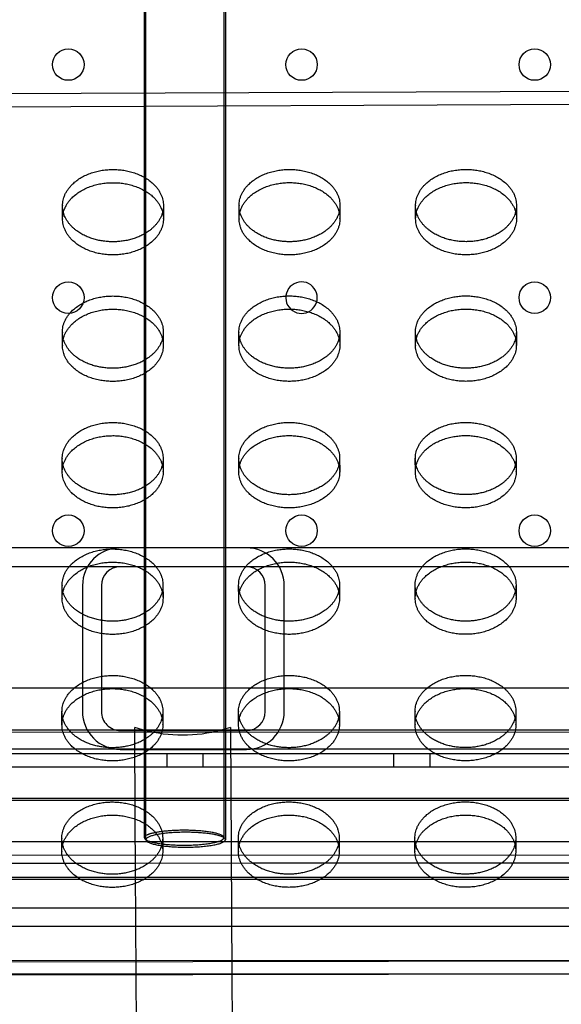
# Model space of a CAD drawing. Units: millimetres. Extents: x 51499 to 77919, y -10070 to 4231.
# Drawn here: x 62305 to 62441, y -1360 to -1112 of the extents above; entities that cross this region are included whole.
import ezdxf

# ---------------------------------------------------------------- set-up
doc = ezdxf.new("R2010")
doc.units = ezdxf.units.MM
doc.header["$LTSCALE"] = 500
doc.layers.add('Make2D', color=7, linetype='Continuous', true_color=0x000000)

msp = doc.modelspace()

# ---------------------------------------------------------------- linework, layer by layer
at = {"layer": 'Make2D', "color": 18, "lineweight": -3, "true_color": 0x000000}
for p, q in [((62356.643, -164.277), (62356.643, -1318.554)), ((62336.643, -1318.554), (62336.643, -774.482)), ((62336.249, -1318.048), (62336.249, -1029.479)), ((62356.249, -1029.479), (62356.249, -1318.048)), ((62582.348, -1129.342), (62109.263, -1131.479)), ((62585.653, -1132.646), (62106.025, -1134.813)), ((62341.039, -1158.736), (62341.045, -1162.055)), ((62360.095, -1162.088), (62360.089, -1158.769)), ((62385.489, -1158.723), (62385.495, -1162.042)), ((62404.545, -1162.075), (62404.539, -1158.756)), ((62429.939, -1158.71), (62429.945, -1162.029)), ((62315.645, -1162.101), (62315.639, -1158.782)), ((62315.609, -1193.978), (62315.603, -1190.659)), ((62341.003, -1190.613), (62341.009, -1193.932)), ((62360.059, -1193.965), (62360.053, -1190.646)), ((62385.453, -1190.6), (62385.459, -1193.919)), ((62404.509, -1193.952), (62404.503, -1190.633)), ((62429.903, -1190.587), (62429.909, -1193.906)), ((62315.573, -1225.855), (62315.567, -1222.536)), ((62340.967, -1222.491), (62340.973, -1225.81)), ((62360.023, -1225.842), (62360.017, -1222.523)), ((62385.417, -1222.478), (62385.423, -1225.797)), ((62404.473, -1225.829), (62404.467, -1222.51)), ((62429.867, -1222.465), (62429.873, -1225.784)), ((61811.411, -1244.934), (62881.482, -1244.934)), ((62361.939, -1244.994), (62330.189, -1244.99)), ((61816.166, -1249.696), (62876.726, -1249.696)), ((62361.938, -1249.757), (62330.188, -1249.752)), ((62315.537, -1257.732), (62315.531, -1254.413)), ((62320.663, -1254.513), (62320.658, -1286.263)), ((62325.425, -1254.514), (62325.42, -1286.264)), ((62340.931, -1254.368), (62340.937, -1257.687)), ((62359.987, -1257.719), (62359.981, -1254.4)), ((62366.695, -1286.27), (62366.7, -1254.52)), ((62371.458, -1286.271), (62371.463, -1254.521)), ((62385.381, -1254.355), (62385.387, -1257.674)), ((62404.437, -1257.706), (62404.431, -1254.387)), ((62429.831, -1254.342), (62429.837, -1257.661)), ((61711.522, -1280.317), (62981.371, -1280.225)), ((62315.501, -1289.61), (62315.495, -1286.291)), ((62340.895, -1286.245), (62340.901, -1289.564)), ((62359.951, -1289.597), (62359.945, -1286.278)), ((62385.345, -1286.232), (62385.351, -1289.551)), ((62404.401, -1289.584), (62404.395, -1286.265)), ((62429.795, -1286.219), (62429.801, -1289.538)), ((62333.956, -1313.353), (62333.827, -1290.265)), ((62357.957, -1290.265), (62358.307, -1352.405)), ((62981.371, -1291.451), (61711.522, -1291.544)), ((62835.513, -1290.971), (61857.38, -1290.971)), ((62694.107, -1291.472), (62205.267, -1291.507)), ((62330.182, -1291.027), (62361.932, -1291.032)), ((62338.569, -1291.516), (62338.478, -1291.498)), ((62830.757, -1295.734), (61862.135, -1295.734)), ((61869.844, -1296.799), (62823.049, -1296.799)), ((62330.182, -1295.79), (62361.932, -1295.794)), ((62341.946, -1300.215), (62341.946, -1296.799)), ((62350.946, -1296.799), (62350.946, -1300.215)), ((62399.096, -1300.215), (62399.096, -1296.799)), ((62408.096, -1296.799), (62408.096, -1300.215)), ((61869.844, -1300.215), (62823.049, -1300.215)), ((61768.914, -1308.048), (62923.585, -1308.048)), ((61769.308, -1308.554), (62923.979, -1308.554)), ((62334.029, -1326.215), (62333.956, -1313.353)), ((62144.3, -1318.911), (62550.699, -1319.088)), ((62315.46, -1318.985), (62315.459, -1318.168)), ((62315.465, -1321.487), (62315.46, -1318.985)), ((62336.249, -1318.048), (62336.294, -1318.226)), ((62340.859, -1318.122), (62340.86, -1318.997)), ((62340.86, -1318.997), (62340.865, -1321.441)), ((62356.643, -1318.554), (62356.598, -1318.375)), ((62359.91, -1319.001), (62359.909, -1318.155)), ((62359.915, -1321.474), (62359.91, -1319.001)), ((62385.309, -1318.109), (62385.31, -1319.016)), ((62385.31, -1319.016), (62385.315, -1321.428)), ((62404.36, -1319.024), (62404.359, -1318.142)), ((62404.365, -1321.461), (62404.36, -1319.024)), ((62429.759, -1318.096), (62429.76, -1319.035)), ((62429.76, -1319.035), (62429.765, -1321.415)), ((62144.299, -1322.289), (62550.698, -1322.466)), ((62319.059, -1324.506), (62292.802, -1324.508)), ((62334.021, -1324.505), (62319.059, -1324.506)), ((62363.527, -1324.503), (62334.021, -1324.505)), ((62381.677, -1324.502), (62363.527, -1324.503)), ((62407.991, -1324.5), (62381.677, -1324.502)), ((62426.116, -1324.498), (62407.991, -1324.5)), ((62452.449, -1324.496), (62426.116, -1324.498)), ((62334.176, -1352.395), (62334.029, -1326.215)), ((62923.585, -1328.048), (61768.914, -1328.048)), ((62923.979, -1328.554), (61769.308, -1328.554)), ((61711.522, -1335.777), (62981.371, -1335.684)), ((61888.202, -1350.046), (62805.456, -1348.396)), ((62550.686, -1349.11), (62144.287, -1348.934)), ((61888.208, -1353.365), (62805.05, -1351.716)), ((62409.457, -1352.427), (62144.286, -1352.312)), ((62334.372, -1387.215), (62334.176, -1352.395)), ((62358.307, -1352.405), (62358.502, -1387.079)), ((62550.685, -1352.489), (62409.457, -1352.427))]:
    msp.add_line(p, q, dxfattribs=at)
for centre in [(62317.077, -1123.209), (62375.815, -1123.209), (62434.552, -1123.209), (62317.077, -1181.946), (62434.552, -1181.946), (62317.077, -1240.684), (62375.815, -1240.684), (62434.552, -1240.684)]:
    msp.add_circle(centre, 3.969, dxfattribs=at)
at = {"layer": 'Make2D', "color": 18, "lineweight": -3, "true_color": 0x000000, "extrusion": (0, 0, -1)}
for centre, radius, start, end in [((-62334.418, -1158.743), 6.621, 179.9387, 194.45626), ((-62366.71, -1158.752), 6.621, 345.33759, 359.85514), ((-62378.868, -1158.73), 6.621, 179.93844, 194.42543), ((-62411.16, -1158.739), 6.621, 345.33759, 359.85514), ((-62423.318, -1158.717), 6.621, 179.9385, 194.43246), ((-62322.26, -1158.765), 6.621, 345.33759, 359.85514), ((-62322.224, -1190.642), 6.621, 345.33759, 359.85514), ((-62334.382, -1190.62), 6.621, 179.9387, 194.45626), ((-62366.674, -1190.629), 6.621, 345.33759, 359.85514), ((-62378.832, -1190.607), 6.621, 179.9387, 194.45626), ((-62411.124, -1190.616), 6.621, 345.3534, 359.85527), ((-62423.282, -1190.594), 6.621, 179.9387, 194.45626), ((-62322.188, -1222.519), 6.621, 345.33759, 359.85514), ((-62334.346, -1222.498), 6.621, 179.9387, 194.45626), ((-62366.638, -1222.506), 6.621, 345.33759, 359.85514), ((-62378.796, -1222.485), 6.621, 179.9387, 194.45626), ((-62411.088, -1222.493), 6.621, 345.33759, 359.85514), ((-62423.246, -1222.472), 6.621, 179.93861, 194.44475), ((-62322.152, -1254.397), 6.621, 345.33759, 359.85514), ((-62334.311, -1254.375), 6.62, 179.93826, 194.40466), ((-62366.602, -1254.384), 6.621, 345.33759, 359.85514), ((-62378.76, -1254.362), 6.62, 179.93832, 194.4117), ((-62411.052, -1254.371), 6.621, 345.33759, 359.85514), ((-62423.21, -1254.349), 6.621, 179.9387, 194.45626), ((-62322.116, -1286.274), 6.621, 345.33759, 359.85514), ((-62334.274, -1286.252), 6.621, 179.93859, 194.443), ((-62366.566, -1286.261), 6.621, 345.33759, 359.85514), ((-62378.724, -1286.239), 6.621, 179.93865, 194.45002), ((-62411.016, -1286.248), 6.621, 345.33759, 359.85514), ((-62423.174, -1286.226), 6.621, 179.9387, 194.45626), ((-62345.872, -1254.195), 38.029, 281.21071, 288.46602), ((-62345.892, -1254.126), 38.1, 251.53876, 281.08192), ((-62322.08, -1318.151), 6.621, 345.33759, 359.85514), ((-62334.238, -1318.129), 6.621, 179.9387, 194.45626), ((-62366.53, -1318.138), 6.621, 345.33759, 359.85514), ((-62378.688, -1318.116), 6.621, 179.9387, 194.45626), ((-62410.98, -1318.125), 6.621, 345.33759, 359.85514), ((-62423.138, -1318.103), 6.621, 179.93849, 194.43103)]:
    msp.add_arc(centre, radius, start, end, dxfattribs=at)
at = {"layer": 'Make2D', "color": 18, "lineweight": -3, "true_color": 0x000000}
for centre, radius, start, end in [((62375.815, -1181.946), 3.969, 296.24663, 226.75737), ((62375.815, -1181.946), 3.969, 226.75737, 296.24663), ((62330.188, -1254.515), 9.525, 89.99165, 179.99165), ((62361.938, -1254.519), 9.525, 359.99165, 89.99165), ((62330.188, -1254.515), 4.763, 89.99165, 179.99165), ((62361.938, -1254.519), 4.763, 359.99165, 89.99165), ((62330.183, -1286.265), 9.525, 179.99165, 269.99165), ((62330.183, -1286.265), 4.762, 179.99165, 269.99165), ((62361.933, -1286.269), 4.763, 269.99165, 359.99165), ((62361.933, -1286.269), 9.525, 269.99165, 359.99165), ((62337.108, -1318.248), 0.881, 106.04067, 166.88615)]:
    msp.add_arc(centre, radius, start, end, dxfattribs=at)
for points, weights, knots in [([(62315.639, -1158.782), (62315.639, -1158.772), (62315.639, -1158.763), (62315.649, -1149.655), (62328.349, -1149.651), (62341.023, -1149.648), (62341.039, -1158.736)], [0.999131322489, 0.999565015235, 1, 0.707106781187, 1, 0.707541765951, 0.999131322491], [-59.8769671, -59.8769671, -59.8769671, -59.8473401, -59.8473401, -39.8982267, -39.8982267, -19.9787404, -19.9787404, -19.9787404]), ([(62360.089, -1158.769), (62360.089, -1158.759), (62360.089, -1158.75), (62360.099, -1149.642), (62372.799, -1149.638), (62385.473, -1149.635), (62385.489, -1158.723)], [0.999131322489, 0.999565015235, 1, 0.707106781187, 1, 0.707541765951, 0.999131322491], [-59.8769671, -59.8769671, -59.8769671, -59.8473401, -59.8473401, -39.8982267, -39.8982267, -19.9787404, -19.9787404, -19.9787404]), ([(62404.539, -1158.756), (62404.539, -1158.746), (62404.539, -1158.737), (62404.549, -1149.629), (62417.249, -1149.625), (62429.923, -1149.622), (62429.939, -1158.71)], [0.999131322489, 0.999565015235, 1, 0.707106781187, 1, 0.707541765951, 0.99913132249], [-59.8769671, -59.8769671, -59.8769671, -59.8473401, -59.8473401, -39.8982267, -39.8982267, -19.9787404, -19.9787404, -19.9787404]), ([(62315.645, -1162.101), (62315.645, -1162.091), (62315.645, -1162.082), (62315.655, -1152.974), (62328.355, -1152.97), (62341.029, -1152.967), (62341.045, -1162.055)], [0.999131322489, 0.999565015235, 1, 0.707106781187, 1, 0.707541765951, 0.99913132249], [-59.8769671, -59.8769671, -59.8769671, -59.8473401, -59.8473401, -39.8982267, -39.8982267, -19.9787404, -19.9787404, -19.9787404]), ([(62360.095, -1162.088), (62360.095, -1162.078), (62360.095, -1162.069), (62360.105, -1152.961), (62372.805, -1152.957), (62385.479, -1152.954), (62385.495, -1162.042)], [0.999131322488, 0.999565015235, 1, 0.707106781187, 1, 0.707541765951, 0.999131322491], [-59.8769671, -59.8769671, -59.8769671, -59.8473401, -59.8473401, -39.8982267, -39.8982267, -19.9787404, -19.9787404, -19.9787404]), ([(62404.545, -1162.075), (62404.545, -1162.065), (62404.545, -1162.056), (62404.555, -1152.948), (62417.255, -1152.944), (62429.928, -1152.941), (62429.945, -1162.029)], [0.999131322489, 0.999565015235, 1, 0.707106781187, 1, 0.707541765951, 0.999131322491], [-59.8769671, -59.8769671, -59.8769671, -59.8473401, -59.8473401, -39.8982267, -39.8982267, -19.9787404, -19.9787404, -19.9787404]), ([(62341.045, -1162.055), (62341.045, -1162.065), (62341.045, -1162.074), (62341.035, -1171.182), (62328.335, -1171.186)], [0.99913132249, 0.999565015236, 1, 0.707106781187, 1], [-19.9787404, -19.9787404, -19.9787404, -19.9491134, -19.9491134, 0, 0, 0]), ([(62385.495, -1162.042), (62385.495, -1162.052), (62385.495, -1162.061), (62385.485, -1171.169), (62372.785, -1171.173)], [0.999131322491, 0.999565015236, 1, 0.707106781187, 1], [-19.9787404, -19.9787404, -19.9787404, -19.9491134, -19.9491134, 0, 0, 0]), ([(62429.945, -1162.029), (62429.945, -1162.039), (62429.945, -1162.048), (62429.935, -1171.156), (62417.235, -1171.16)], [0.999131322491, 0.999565015236, 1, 0.707106781187, 1], [-19.9787404, -19.9787404, -19.9787404, -19.9491134, -19.9491134, 0, 0, 0]), ([(62315.603, -1190.659), (62315.603, -1190.649), (62315.603, -1190.64), (62315.613, -1181.532), (62328.313, -1181.528), (62340.987, -1181.525), (62341.003, -1190.613)], [0.999131322489, 0.999565015235, 1, 0.707106781187, 1, 0.707541765951, 0.99913132249], [-59.8769671, -59.8769671, -59.8769671, -59.8473401, -59.8473401, -39.8982267, -39.8982267, -19.9787404, -19.9787404, -19.9787404]), ([(62360.053, -1190.646), (62360.053, -1190.637), (62360.053, -1190.627), (62360.063, -1181.519), (62372.763, -1181.515), (62385.437, -1181.512), (62385.453, -1190.6)], [0.999131322489, 0.999565015235, 1, 0.707106781187, 1, 0.707541765951, 0.999131322491], [-59.8769671, -59.8769671, -59.8769671, -59.8473401, -59.8473401, -39.8982267, -39.8982267, -19.9787404, -19.9787404, -19.9787404]), ([(62404.503, -1190.633), (62404.503, -1190.624), (62404.503, -1190.614), (62404.513, -1181.506), (62417.213, -1181.502), (62429.886, -1181.499), (62429.903, -1190.587)], [0.999131322488, 0.999565015235, 1, 0.707106781187, 1, 0.70754176595, 0.999131322491], [-59.8769671, -59.8769671, -59.8769671, -59.8473401, -59.8473401, -39.8982267, -39.8982267, -19.9787404, -19.9787404, -19.9787404]), ([(62315.609, -1193.978), (62315.609, -1193.969), (62315.609, -1193.959), (62315.619, -1184.851), (62328.319, -1184.848), (62340.993, -1184.844), (62341.009, -1193.932)], [0.999131322489, 0.999565015235, 1, 0.707106781187, 1, 0.707541765951, 0.999131322491], [-59.8769671, -59.8769671, -59.8769671, -59.8473401, -59.8473401, -39.8982267, -39.8982267, -19.9787404, -19.9787404, -19.9787404]), ([(62360.059, -1193.965), (62360.059, -1193.956), (62360.059, -1193.946), (62360.069, -1184.838), (62372.769, -1184.835), (62385.442, -1184.831), (62385.459, -1193.919)], [0.999131322488, 0.999565015235, 1, 0.707106781187, 1, 0.707541765951, 0.99913132249], [-59.8769671, -59.8769671, -59.8769671, -59.8473401, -59.8473401, -39.8982267, -39.8982267, -19.9787404, -19.9787404, -19.9787404]), ([(62404.509, -1193.952), (62404.509, -1193.943), (62404.509, -1193.933), (62404.519, -1184.825), (62417.219, -1184.822), (62429.892, -1184.818), (62429.909, -1193.906)], [0.999131322488, 0.999565015235, 1, 0.707106781187, 1, 0.707541765951, 0.999131322491], [-59.8769671, -59.8769671, -59.8769671, -59.8473401, -59.8473401, -39.8982267, -39.8982267, -19.9787404, -19.9787404, -19.9787404]), ([(62341.009, -1193.932), (62341.009, -1193.942), (62341.009, -1193.952), (62340.999, -1203.059), (62328.299, -1203.063)], [0.999131322491, 0.999565015236, 1, 0.707106781187, 1], [-19.9787404, -19.9787404, -19.9787404, -19.9491134, -19.9491134, 0, 0, 0]), ([(62385.459, -1193.919), (62385.459, -1193.929), (62385.459, -1193.939), (62385.449, -1203.046), (62372.749, -1203.05)], [0.99913132249, 0.999565015236, 1, 0.707106781187, 1], [-19.9787404, -19.9787404, -19.9787404, -19.9491134, -19.9491134, 0, 0, 0]), ([(62429.909, -1193.906), (62429.909, -1193.916), (62429.909, -1193.926), (62429.898, -1203.033), (62417.199, -1203.037)], [0.999131322491, 0.999565015236, 1, 0.707106781187, 1], [-19.9787404, -19.9787404, -19.9787404, -19.9491134, -19.9491134, 0, 0, 0]), ([(62315.567, -1222.536), (62315.567, -1222.527), (62315.567, -1222.517), (62315.577, -1213.409), (62328.277, -1213.406), (62340.951, -1213.402), (62340.967, -1222.491)], [0.999131322489, 0.999565015235, 1, 0.707106781187, 1, 0.70754176595, 0.999131322491], [-59.8769671, -59.8769671, -59.8769671, -59.8473401, -59.8473401, -39.8982267, -39.8982267, -19.9787404, -19.9787404, -19.9787404]), ([(62360.017, -1222.523), (62360.017, -1222.514), (62360.017, -1222.504), (62360.027, -1213.396), (62372.727, -1213.393), (62385.4, -1213.389), (62385.417, -1222.478)], [0.999131322489, 0.999565015235, 1, 0.707106781187, 1, 0.707541765951, 0.99913132249], [-59.8769671, -59.8769671, -59.8769671, -59.8473401, -59.8473401, -39.8982267, -39.8982267, -19.9787404, -19.9787404, -19.9787404]), ([(62404.467, -1222.51), (62404.467, -1222.501), (62404.467, -1222.491), (62404.477, -1213.383), (62417.177, -1213.38), (62429.85, -1213.376), (62429.867, -1222.465)], [0.999131322489, 0.999565015235, 1, 0.707106781187, 1, 0.707541765951, 0.999131322491], [-59.8769671, -59.8769671, -59.8769671, -59.8473401, -59.8473401, -39.8982267, -39.8982267, -19.9787404, -19.9787404, -19.9787404]), ([(62315.573, -1225.855), (62315.573, -1225.846), (62315.573, -1225.836), (62315.583, -1216.728), (62328.283, -1216.725), (62340.956, -1216.721), (62340.973, -1225.81)], [0.999131322489, 0.999565015235, 1, 0.707106781187, 1, 0.707541765951, 0.999131322491], [-59.8769671, -59.8769671, -59.8769671, -59.8473401, -59.8473401, -39.8982267, -39.8982267, -19.9787404, -19.9787404, -19.9787404]), ([(62360.023, -1225.842), (62360.023, -1225.833), (62360.023, -1225.823), (62360.033, -1216.715), (62372.733, -1216.712), (62385.406, -1216.708), (62385.423, -1225.797)], [0.999131322488, 0.999565015235, 1, 0.707106781187, 1, 0.707541765951, 0.999131322491], [-59.8769671, -59.8769671, -59.8769671, -59.8473401, -59.8473401, -39.8982267, -39.8982267, -19.9787404, -19.9787404, -19.9787404]), ([(62404.473, -1225.829), (62404.473, -1225.82), (62404.473, -1225.81), (62404.483, -1216.702), (62417.183, -1216.699), (62429.856, -1216.695), (62429.873, -1225.784)], [0.999131322489, 0.999565015235, 1, 0.707106781187, 1, 0.707541765951, 0.999131322491], [-59.8769671, -59.8769671, -59.8769671, -59.8473401, -59.8473401, -39.8982267, -39.8982267, -19.9787404, -19.9787404, -19.9787404]), ([(62340.973, -1225.81), (62340.973, -1225.819), (62340.973, -1225.829), (62340.963, -1234.937), (62328.263, -1234.94)], [0.999131322491, 0.999565015236, 1, 0.707106781187, 1], [-19.9787404, -19.9787404, -19.9787404, -19.9491134, -19.9491134, 0, 0, 0]), ([(62385.423, -1225.797), (62385.423, -1225.806), (62385.423, -1225.816), (62385.412, -1234.924), (62372.713, -1234.927)], [0.999131322491, 0.999565015236, 1, 0.707106781187, 1], [-19.9787404, -19.9787404, -19.9787404, -19.9491134, -19.9491134, 0, 0, 0]), ([(62429.873, -1225.784), (62429.873, -1225.793), (62429.873, -1225.803), (62429.862, -1234.911), (62417.162, -1234.914)], [0.999131322491, 0.999565015236, 1, 0.707106781187, 1], [-19.9787404, -19.9787404, -19.9787404, -19.9491134, -19.9491134, 0, 0, 0]), ([(62315.531, -1254.413), (62315.531, -1254.404), (62315.531, -1254.394), (62315.541, -1245.286), (62328.241, -1245.283), (62340.914, -1245.279), (62340.931, -1254.368)], [0.999131322489, 0.999565015235, 1, 0.707106781187, 1, 0.70754176595, 0.999131322491], [-59.8769671, -59.8769671, -59.8769671, -59.8473401, -59.8473401, -39.8982267, -39.8982267, -19.9787404, -19.9787404, -19.9787404]), ([(62359.981, -1254.4), (62359.981, -1254.391), (62359.981, -1254.381), (62359.991, -1245.273), (62372.691, -1245.27), (62385.364, -1245.266), (62385.381, -1254.355)], [0.999131322489, 0.999565015235, 1, 0.707106781187, 1, 0.707541765951, 0.99913132249], [-59.8769671, -59.8769671, -59.8769671, -59.8473401, -59.8473401, -39.8982267, -39.8982267, -19.9787404, -19.9787404, -19.9787404]), ([(62404.431, -1254.387), (62404.431, -1254.378), (62404.431, -1254.368), (62404.441, -1245.26), (62417.141, -1245.257), (62429.814, -1245.253), (62429.831, -1254.342)], [0.999131322489, 0.999565015235, 1, 0.707106781187, 1, 0.707541765951, 0.99913132249], [-59.8769671, -59.8769671, -59.8769671, -59.8473401, -59.8473401, -39.8982267, -39.8982267, -19.9787404, -19.9787404, -19.9787404]), ([(62315.537, -1257.732), (62315.537, -1257.723), (62315.537, -1257.713), (62315.547, -1248.606), (62328.247, -1248.602), (62340.92, -1248.598), (62340.937, -1257.687)], [0.999131322489, 0.999565015235, 1, 0.707106781187, 1, 0.707541765951, 0.999131322491], [-59.8769671, -59.8769671, -59.8769671, -59.8473401, -59.8473401, -39.8982267, -39.8982267, -19.9787404, -19.9787404, -19.9787404]), ([(62359.987, -1257.719), (62359.987, -1257.71), (62359.987, -1257.7), (62359.997, -1248.593), (62372.697, -1248.589), (62385.37, -1248.585), (62385.387, -1257.674)], [0.999131322488, 0.999565015235, 1, 0.707106781187, 1, 0.707541765951, 0.99913132249], [-59.8769671, -59.8769671, -59.8769671, -59.8473401, -59.8473401, -39.8982267, -39.8982267, -19.9787404, -19.9787404, -19.9787404]), ([(62404.437, -1257.706), (62404.437, -1257.697), (62404.437, -1257.687), (62404.447, -1248.58), (62417.147, -1248.576), (62429.82, -1248.572), (62429.837, -1257.661)], [0.999131322489, 0.999565015235, 1, 0.707106781187, 1, 0.707541765951, 0.99913132249], [-59.8769671, -59.8769671, -59.8769671, -59.8473401, -59.8473401, -39.8982267, -39.8982267, -19.9787404, -19.9787404, -19.9787404]), ([(62340.937, -1257.687), (62340.937, -1257.696), (62340.937, -1257.706), (62340.926, -1266.814), (62328.227, -1266.817)], [0.999131322491, 0.999565015236, 1, 0.707106781187, 1], [-19.9787404, -19.9787404, -19.9787404, -19.9491134, -19.9491134, 0, 0, 0]), ([(62385.387, -1257.674), (62385.387, -1257.683), (62385.387, -1257.693), (62385.376, -1266.801), (62372.676, -1266.804)], [0.99913132249, 0.999565015236, 1, 0.707106781187, 1], [-19.9787404, -19.9787404, -19.9787404, -19.9491134, -19.9491134, 0, 0, 0]), ([(62429.837, -1257.661), (62429.837, -1257.67), (62429.837, -1257.68), (62429.826, -1266.788), (62417.126, -1266.791)], [0.99913132249, 0.999565015236, 1, 0.707106781187, 1], [-19.9787404, -19.9787404, -19.9787404, -19.9491134, -19.9491134, 0, 0, 0]), ([(62315.495, -1286.291), (62315.495, -1286.281), (62315.495, -1286.271), (62315.505, -1277.164), (62328.205, -1277.16), (62340.878, -1277.156), (62340.895, -1286.245)], [0.999131322489, 0.999565015235, 1, 0.707106781187, 1, 0.707541765951, 0.99913132249], [-59.8769671, -59.8769671, -59.8769671, -59.8473401, -59.8473401, -39.8982267, -39.8982267, -19.9787404, -19.9787404, -19.9787404]), ([(62359.945, -1286.278), (62359.945, -1286.268), (62359.945, -1286.258), (62359.955, -1277.151), (62372.655, -1277.147), (62385.328, -1277.143), (62385.345, -1286.232)], [0.999131322488, 0.999565015235, 1, 0.707106781187, 1, 0.707541765951, 0.99913132249], [-59.8769671, -59.8769671, -59.8769671, -59.8473401, -59.8473401, -39.8982267, -39.8982267, -19.9787404, -19.9787404, -19.9787404]), ([(62404.395, -1286.265), (62404.395, -1286.255), (62404.395, -1286.245), (62404.405, -1277.138), (62417.105, -1277.134), (62429.778, -1277.13), (62429.795, -1286.219)], [0.999131322489, 0.999565015235, 1, 0.707106781187, 1, 0.707541765951, 0.999131322491], [-59.8769671, -59.8769671, -59.8769671, -59.8473401, -59.8473401, -39.8982267, -39.8982267, -19.9787404, -19.9787404, -19.9787404]), ([(62315.501, -1289.61), (62315.501, -1289.6), (62315.501, -1289.59), (62315.511, -1280.483), (62328.211, -1280.479), (62340.884, -1280.475), (62340.901, -1289.564)], [0.999131322488, 0.999565015235, 1, 0.707106781187, 1, 0.707541765951, 0.999131322491], [-59.8769671, -59.8769671, -59.8769671, -59.8473401, -59.8473401, -39.8982267, -39.8982267, -19.9787404, -19.9787404, -19.9787404]), ([(62359.951, -1289.597), (62359.951, -1289.587), (62359.951, -1289.577), (62359.961, -1280.47), (62372.661, -1280.466), (62385.334, -1280.462), (62385.351, -1289.551)], [0.999131322489, 0.999565015235, 1, 0.707106781187, 1, 0.707541765951, 0.99913132249], [-59.8769671, -59.8769671, -59.8769671, -59.8473401, -59.8473401, -39.8982267, -39.8982267, -19.9787404, -19.9787404, -19.9787404]), ([(62404.401, -1289.584), (62404.401, -1289.574), (62404.401, -1289.564), (62404.411, -1280.457), (62417.111, -1280.453), (62429.784, -1280.449), (62429.801, -1289.538)], [0.999131322489, 0.999565015235, 1, 0.707106781187, 1, 0.707541765951, 0.99913132249], [-59.8769671, -59.8769671, -59.8769671, -59.8473401, -59.8473401, -39.8982267, -39.8982267, -19.9787404, -19.9787404, -19.9787404]), ([(62340.901, -1289.564), (62340.901, -1289.573), (62340.901, -1289.583), (62340.89, -1298.691), (62328.19, -1298.695)], [0.999131322491, 0.999565015236, 1, 0.707106781187, 1], [-19.9787404, -19.9787404, -19.9787404, -19.9491134, -19.9491134, 0, 0, 0]), ([(62385.351, -1289.551), (62385.351, -1289.56), (62385.351, -1289.57), (62385.34, -1298.678), (62372.64, -1298.682)], [0.99913132249, 0.999565015236, 1, 0.707106781187, 1], [-19.9787404, -19.9787404, -19.9787404, -19.9491134, -19.9491134, 0, 0, 0]), ([(62429.801, -1289.538), (62429.801, -1289.548), (62429.801, -1289.557), (62429.79, -1298.665), (62417.09, -1298.669)], [0.99913132249, 0.999565015236, 1, 0.707106781187, 1], [-19.9787404, -19.9787404, -19.9787404, -19.9491134, -19.9491134, 0, 0, 0]), ([(62315.459, -1318.168), (62315.459, -1318.158), (62315.459, -1318.149), (62315.469, -1309.041), (62328.169, -1309.037), (62340.842, -1309.033), (62340.859, -1318.122)], [0.999131322489, 0.999565015235, 1, 0.707106781187, 1, 0.707541765951, 0.99913132249], [-59.8769671, -59.8769671, -59.8769671, -59.8473401, -59.8473401, -39.8982267, -39.8982267, -19.9787404, -19.9787404, -19.9787404]), ([(62359.909, -1318.155), (62359.909, -1318.145), (62359.909, -1318.136), (62359.919, -1309.028), (62372.619, -1309.024), (62385.292, -1309.02), (62385.309, -1318.109)], [0.999131322488, 0.999565015235, 1, 0.707106781187, 1, 0.707541765951, 0.99913132249], [-59.8769671, -59.8769671, -59.8769671, -59.8473401, -59.8473401, -39.8982267, -39.8982267, -19.9787404, -19.9787404, -19.9787404]), ([(62404.359, -1318.142), (62404.359, -1318.132), (62404.359, -1318.123), (62404.369, -1309.015), (62417.069, -1309.011), (62429.742, -1309.007), (62429.759, -1318.096)], [0.999131322489, 0.999565015235, 1, 0.707106781187, 1, 0.70754176595, 0.999131322491], [-59.8769671, -59.8769671, -59.8769671, -59.8473401, -59.8473401, -39.8982267, -39.8982267, -19.9787404, -19.9787404, -19.9787404]), ([(62315.465, -1321.487), (62315.465, -1321.477), (62315.465, -1321.468), (62315.475, -1312.36), (62328.175, -1312.356), (62340.848, -1312.352), (62340.865, -1321.441)], [0.999131322489, 0.999565015235, 1, 0.707106781187, 1, 0.707541765951, 0.99913132249], [-59.8769671, -59.8769671, -59.8769671, -59.8473401, -59.8473401, -39.8982267, -39.8982267, -19.9787404, -19.9787404, -19.9787404]), ([(62359.915, -1321.474), (62359.915, -1321.464), (62359.915, -1321.455), (62359.925, -1312.347), (62372.625, -1312.343), (62385.298, -1312.339), (62385.315, -1321.428)], [0.999131322488, 0.999565015235, 1, 0.707106781187, 1, 0.707541765951, 0.99913132249], [-59.8769671, -59.8769671, -59.8769671, -59.8473401, -59.8473401, -39.8982267, -39.8982267, -19.9787404, -19.9787404, -19.9787404]), ([(62404.365, -1321.461), (62404.365, -1321.451), (62404.365, -1321.442), (62404.375, -1312.334), (62417.075, -1312.33), (62429.748, -1312.326), (62429.765, -1321.415)], [0.999131322489, 0.999565015235, 1, 0.707106781187, 1, 0.70754176595, 0.999131322491], [-59.8769671, -59.8769671, -59.8769671, -59.8473401, -59.8473401, -39.8982267, -39.8982267, -19.9787404, -19.9787404, -19.9787404]), ([(62356.598, -1318.375), (62355.734, -1316.679), (62346.643, -1316.679), (62336.643, -1316.679), (62336.643, -1318.554)], [0.963852002688, 0.726459497099, 1, 0.707106781187, 1], [16.745856, 16.745856, 16.745856, 31.4159265, 31.4159265, 47.1238898, 47.1238898, 47.1238898]), ([(62356.204, -1317.87), (62355.34, -1316.174), (62346.249, -1316.174), (62339.273, -1316.174), (62336.864, -1317.401)], [0.963852002688, 0.726459497099, 1, 0.775809497628, 0.89482517502], [16.745856, 16.745856, 16.745856, 31.4159265, 31.4159265, 43.4393397, 43.4393397, 43.4393397]), ([(62336.294, -1318.226), (62337.159, -1319.922), (62346.249, -1319.922), (62356.249, -1319.922), (62356.249, -1318.048), (62356.249, -1317.959), (62356.204, -1317.87)], [0.963852002688, 0.726459497099, 1, 0.707106781187, 1, 0.980647284088, 0.963852002688], [-14.6700705, -14.6700705, -14.6700705, 0, 0, 15.7079633, 15.7079633, 16.745856, 16.745856, 16.745856]), ([(62340.865, -1321.441), (62340.865, -1321.451), (62340.865, -1321.46), (62340.854, -1330.568), (62328.154, -1330.572)], [0.99913132249, 0.999565015236, 1, 0.707106781187, 1], [-19.9787404, -19.9787404, -19.9787404, -19.9491134, -19.9491134, 0, 0, 0]), ([(62385.315, -1321.428), (62385.315, -1321.438), (62385.315, -1321.447), (62385.304, -1330.555), (62372.604, -1330.559)], [0.99913132249, 0.999565015236, 1, 0.707106781187, 1], [-19.9787404, -19.9787404, -19.9787404, -19.9491134, -19.9491134, 0, 0, 0]), ([(62429.765, -1321.415), (62429.765, -1321.425), (62429.765, -1321.434), (62429.754, -1330.542), (62417.054, -1330.546)], [0.999131322491, 0.999565015236, 1, 0.707106781187, 1], [-19.9787404, -19.9787404, -19.9787404, -19.9491134, -19.9491134, 0, 0, 0])]:
    msp.add_rational_spline(points, weights, degree=2, knots=knots, dxfattribs=at)
for points, weights in [([(62328.329, -1167.867), (62317.789, -1167.87), (62315.855, -1160.441)], [1, 0.7441748396, 0.935246421697]), ([(62340.829, -1160.396), (62338.914, -1167.864), (62328.329, -1167.867)], [0.936467655517, 0.743360319261, 1]), ([(62372.779, -1167.854), (62362.238, -1167.857), (62360.305, -1160.428)], [1, 0.7441748396, 0.935246421697]), ([(62385.28, -1160.38), (62383.368, -1167.851), (62372.779, -1167.854)], [0.936582188257, 0.743284238511, 1]), ([(62417.229, -1167.841), (62406.688, -1167.844), (62404.755, -1160.415)], [1, 0.7441748396, 0.935246421698]), ([(62429.729, -1160.37), (62427.814, -1167.838), (62417.229, -1167.841)], [0.936467655517, 0.743360319262, 1]), ([(62328.335, -1171.186), (62315.661, -1171.19), (62315.645, -1162.101)], [1, 0.707541765951, 0.999131322489]), ([(62372.785, -1171.173), (62360.111, -1171.177), (62360.095, -1162.088)], [1, 0.707541765952, 0.999131322488]), ([(62417.235, -1171.16), (62404.561, -1171.164), (62404.545, -1162.075)], [1, 0.707541765952, 0.999131322489]), ([(62328.293, -1199.744), (62317.752, -1199.747), (62315.819, -1192.318)], [1, 0.7441748396, 0.935246421697]), ([(62340.793, -1192.273), (62338.878, -1199.741), (62328.293, -1199.744)], [0.936467655518, 0.743360319261, 1]), ([(62372.743, -1199.731), (62362.202, -1199.734), (62360.269, -1192.305)], [1, 0.7441748396, 0.935246421698]), ([(62385.243, -1192.26), (62383.328, -1199.728), (62372.743, -1199.731)], [0.936467655517, 0.743360319261, 1]), ([(62417.193, -1199.718), (62406.65, -1199.721), (62404.718, -1192.29)], [1, 0.744135861746, 0.935304655901]), ([(62429.693, -1192.247), (62427.778, -1199.715), (62417.193, -1199.718)], [0.936467655518, 0.743360319261, 1]), ([(62328.299, -1203.063), (62315.625, -1203.067), (62315.609, -1193.978)], [1, 0.707541765951, 0.999131322489]), ([(62372.749, -1203.05), (62360.075, -1203.054), (62360.059, -1193.965)], [1, 0.707541765952, 0.999131322488]), ([(62417.199, -1203.037), (62404.525, -1203.041), (62404.509, -1193.952)], [1, 0.707541765952, 0.999131322488]), ([(62328.257, -1231.621), (62317.716, -1231.624), (62315.783, -1224.195)], [1, 0.7441748396, 0.935246421698]), ([(62340.757, -1224.15), (62338.842, -1231.618), (62328.257, -1231.621)], [0.936467655517, 0.743360319261, 1]), ([(62372.707, -1231.608), (62362.166, -1231.611), (62360.232, -1224.182)], [1, 0.7441748396, 0.935246421698]), ([(62385.207, -1224.137), (62383.292, -1231.605), (62372.707, -1231.608)], [0.936467655517, 0.743360319262, 1]), ([(62417.156, -1231.595), (62406.616, -1231.598), (62404.682, -1224.169)], [1, 0.7441748396, 0.935246421697]), ([(62429.657, -1224.123), (62427.743, -1231.592), (62417.156, -1231.595)], [0.936510411551, 0.743331911535, 1]), ([(62328.263, -1234.94), (62315.589, -1234.944), (62315.573, -1225.855)], [1, 0.707541765951, 0.999131322489]), ([(62372.713, -1234.927), (62360.039, -1234.931), (62360.023, -1225.842)], [1, 0.707541765952, 0.999131322488]), ([(62417.162, -1234.914), (62404.489, -1234.918), (62404.473, -1225.829)], [1, 0.707541765951, 0.999131322489]), ([(62328.227, -1266.817), (62315.553, -1266.821), (62315.537, -1257.732)], [1, 0.707541765951, 0.999131322489]), ([(62328.221, -1263.498), (62317.68, -1263.501), (62315.746, -1256.073)], [1, 0.7441748396, 0.935246421698]), ([(62340.721, -1256.028), (62338.806, -1263.495), (62328.221, -1263.498)], [0.936467655517, 0.743360319261, 1]), ([(62372.676, -1266.804), (62360.003, -1266.808), (62359.987, -1257.719)], [1, 0.707541765952, 0.999131322488]), ([(62372.67, -1263.485), (62362.13, -1263.488), (62360.196, -1256.06)], [1, 0.7441748396, 0.935246421698]), ([(62385.171, -1256.015), (62383.256, -1263.482), (62372.67, -1263.485)], [0.936467655517, 0.743360319262, 1]), ([(62417.126, -1266.791), (62404.453, -1266.795), (62404.437, -1257.706)], [1, 0.707541765952, 0.999131322489]), ([(62417.12, -1263.472), (62406.58, -1263.475), (62404.646, -1256.047)], [1, 0.7441748396, 0.935246421697]), ([(62429.621, -1256.002), (62427.706, -1263.469), (62417.12, -1263.472)], [0.936467655517, 0.743360319262, 1]), ([(62328.19, -1298.695), (62315.517, -1298.698), (62315.501, -1289.61)], [1, 0.707541765952, 0.999131322488]), ([(62328.184, -1295.375), (62317.644, -1295.379), (62315.71, -1287.95)], [1, 0.7441748396, 0.935246421698]), ([(62340.685, -1287.905), (62338.77, -1295.372), (62328.184, -1295.375)], [0.936467655518, 0.743360319261, 1]), ([(62372.64, -1298.682), (62359.967, -1298.685), (62359.951, -1289.597)], [1, 0.707541765952, 0.999131322489]), ([(62372.634, -1295.362), (62362.094, -1295.366), (62360.16, -1287.937)], [1, 0.7441748396, 0.935246421698]), ([(62385.135, -1287.891), (62383.221, -1295.359), (62372.634, -1295.362)], [0.936490849113, 0.743344908193, 1]), ([(62417.09, -1298.669), (62404.417, -1298.672), (62404.401, -1289.584)], [1, 0.707541765951, 0.999131322489]), ([(62417.084, -1295.349), (62406.544, -1295.353), (62404.61, -1287.924)], [1, 0.7441748396, 0.935246421697]), ([(62429.585, -1287.879), (62427.67, -1295.346), (62417.084, -1295.349)], [0.936467655517, 0.743360319261, 1]), ([(62328.148, -1327.253), (62317.608, -1327.256), (62315.674, -1319.827)], [1, 0.7441748396, 0.935246421697]), ([(62340.649, -1319.782), (62338.734, -1327.249), (62328.148, -1327.253)], [0.936467655517, 0.743360319261, 1]), ([(62336.644, -1318.569), (62336.727, -1320.428), (62346.643, -1320.428)], [0.996537046498, 0.70884861663, 1]), ([(62346.643, -1320.428), (62356.643, -1320.428), (62356.643, -1318.554)], [1, 0.707106781187, 1]), ([(62372.598, -1327.24), (62362.058, -1327.243), (62360.124, -1319.814)], [1, 0.7441748396, 0.935246421698]), ([(62385.099, -1319.769), (62383.184, -1327.236), (62372.598, -1327.24)], [0.936467655517, 0.743360319262, 1]), ([(62417.048, -1327.227), (62406.508, -1327.23), (62404.574, -1319.801)], [1, 0.7441748396, 0.935246421697]), ([(62429.549, -1319.756), (62427.634, -1327.224), (62417.048, -1327.227)], [0.936467655516, 0.743360319262, 1]), ([(62328.154, -1330.572), (62315.481, -1330.575), (62315.465, -1321.487)], [1, 0.707541765952, 0.999131322489]), ([(62372.604, -1330.559), (62359.931, -1330.562), (62359.915, -1321.474)], [1, 0.707541765952, 0.999131322488]), ([(62417.054, -1330.546), (62404.381, -1330.549), (62404.365, -1321.461)], [1, 0.707541765951, 0.999131322489])]:
    msp.add_rational_spline(points, weights, degree=2, dxfattribs=at)
msp.add_open_spline([(62981.371, -1339.838), (62937.546, -1339.956), (62893.72, -1340.058), (62849.892, -1340.129), (62793.887, -1340.221), (62737.883, -1340.265), (62681.88, -1340.303), (62625.882, -1340.341), (62569.882, -1340.373), (62513.881, -1340.397), (62457.891, -1340.42), (62401.9, -1340.434), (62345.908, -1340.437), (62289.924, -1340.44), (62233.938, -1340.431), (62177.952, -1340.413), (62121.976, -1340.395), (62066, -1340.367), (62010.022, -1340.331), (61954.072, -1340.296), (61898.117, -1340.253), (61842.159, -1340.161), (61798.616, -1340.089), (61755.07, -1339.986), (61711.522, -1339.864)], degree=3, knots=[348.8681815, 348.8681815, 348.8681815, 348.8681815, 480.3457223, 480.3457223, 480.3457223, 648.358188, 648.358188, 648.358188, 816.3569606, 816.3569606, 816.3569606, 984.3300599, 984.3300599, 984.3300599, 1152.2863889, 1152.2863889, 1152.2863889, 1320.2164984, 1320.2164984, 1320.2164984, 1488.0799035, 1488.0799035, 1488.0799035, 1618.7197166, 1618.7197166, 1618.7197166, 1618.7197166], dxfattribs=at)

doc.saveas('drawing.dxf')
